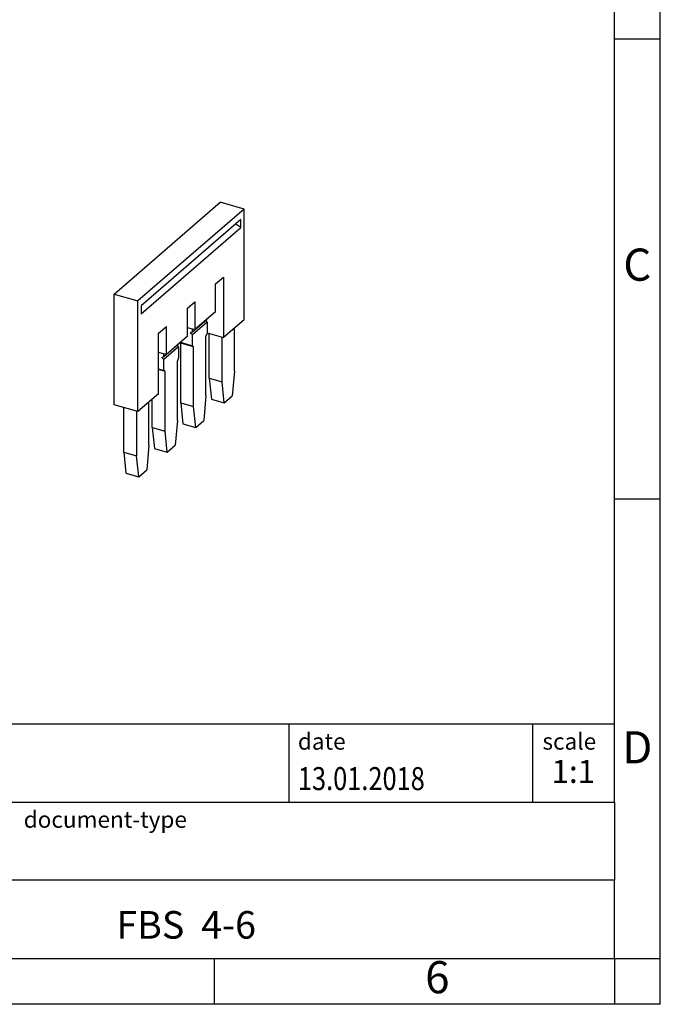
# Model space of a CAD drawing. Units: millimetres. Extents: x -258 to 39, y 21 to 231.
# Drawn here: x -30 to 39, y 21 to 128 of the extents above; entities that cross this region are included whole.
import ezdxf

# ---------------------------------------------------------------- set-up
doc = ezdxf.new("R2010")
doc.units = ezdxf.units.MM
doc.layers.add('1', color=7, linetype='Continuous')
doc.styles.add('CONVERTER_11', font='txt.shx', dxfattribs={"width": 0.9})
doc.styles.add('CONVERTER_12', font='txt.shx', dxfattribs={"width": 0.81})
doc.styles.add('CONVERTER_13', font='txt.shx', dxfattribs={"width": 0.72})

# ---------------------------------------------------------------- blocks, each defined once
blk = doc.blocks.new('FBS_4-6_select__1', base_point=(-20.07403823098269, 78.31494085054373))
at = {"color": 7, "linetype": 'Continuous'}
for p, q in [((-20.07403823098269, 98.19226620288347), (-8.52403823098268, 108.1948596165938)), ((-5.92596201962935, 107.4448596165938), (-8.52403823098268, 108.1948596165938)), ((-5.92596201962935, 107.4448596165938), (-17.47596201962936, 97.44226620288347)), ((-5.92596201962935, 95.40710650399005), (-5.92596201962935, 107.4448596165938)), ((-6.27596201962935, 106.3051481848908), (-17.12596201962934, 96.90877255382959)), ((-6.27596201962935, 105.4409026101182), (-6.27596201962935, 106.3051481848908)), ((-17.12596201962934, 96.04452697905703), (-6.27596201962935, 105.4409026101182)), ((-6.27596201962935, 105.4409026101182), (-6.84504229057385, 105.8123102134603)), ((-9.02596201962935, 99.30422082102002), (-8.17596201962935, 100.0403424142368)), ((-8.17596201962935, 100.0403424142368), (-8.17596201962935, 93.45854934547506)), ((-9.02596201962935, 96.2731319077745), (-9.02596201962935, 99.30422082102002)), ((-20.07403823098269, 86.15451309027979), (-20.07403823098269, 98.19226620288347)), ((-20.07403823098269, 98.19226620288347), (-17.47596201962936, 97.44226620288347)), ((-17.47596201962936, 85.40451309027978), (-17.47596201962936, 97.44226620288347)), ((-17.12596201962934, 96.90877255382959), (-17.12596201962934, 96.04452697905703)), ((-12.12596201962934, 96.61954206928827), (-11.27596201962935, 97.35566366250504)), ((-12.12596201962934, 96.61954206928827), (-12.12596201962934, 93.58845315604273)), ((-11.27596201962935, 97.35566366250504), (-11.27596201962935, 94.3245747492595)), ((-11.55717980227053, 94.07614941759468), (-9.95717980226898, 95.46179006365112)), ((-9.02596201962935, 96.2731319077745), (-11.27596201962935, 94.3245747492595)), ((-9.95717980226898, 95.46667365155275), (-9.95717980226898, 95.46179006365112)), ((-5.92596201962935, 95.40710650399005), (-8.17596201962935, 93.45854934547506)), ((-15.22596201962936, 93.9348633175565), (-14.37596201962934, 94.67098491077327)), ((-14.37596201962934, 91.63989599752774), (-14.37596201962934, 94.67098491077327)), ((-12.12596201962934, 94.56994861366509), (-11.27596201962935, 94.3245747492595)), ((-9.957179802269, 95.13950643187628), (-11.55717980227053, 93.75386578581987)), ((-11.55717980227053, 94.07614941759468), (-11.55717980227055, 94.4057553305139)), ((-10.12849399209041, 95.31342762323703), (-9.957179802269, 95.13950643187628)), ((-9.957179802269, 95.13950643187628), (-9.95717980226903, 93.9583088718978)), ((-6.9871798017882, 89.81373468061676), (-6.98717980177133, 94.48806494570732)), ((-15.22596201962936, 87.35307024879477), (-15.22596201962936, 93.9348633175565)), ((-12.12596201962934, 93.58845315604273), (-14.37596201962934, 91.63989599752774)), ((-11.55717980227053, 94.07614941759468), (-11.77897248428985, 93.97903363404134)), ((-11.55717980227053, 93.75386578581987), (-11.77897248428985, 93.97903363404134)), ((-11.55717980227048, 92.57266822584144), (-11.55717980227053, 93.75386578581987)), ((-9.95717980226903, 93.9583088718978), (-10.08717980227016, 93.62055896441974)), ((-10.0871798017882, 87.129055928885), (-10.08717980227016, 93.62055896441974)), ((-9.95717980226903, 93.97274262862125), (-8.17596201962935, 93.45854934547506)), ((-9.71282044832393, 89.0532606339259), (-9.71282044832393, 93.90220215923165)), ((-8.32717980226884, 88.65326063392591), (-8.32717980226884, 93.50220215923164)), ((-14.65717980227011, 91.3914706658633), (-13.05717980226856, 92.77711131191973)), ((-13.05717980226857, 92.4548276801449), (-14.65717980227009, 91.06918703408849)), ((-13.05717980226857, 92.4548276801449), (-13.22849399208997, 92.62874887150564)), ((-13.05717980226856, 92.78199489982136), (-13.05717980226856, 92.77711131191973)), ((-13.05717980226857, 92.4548276801449), (-13.05717980226859, 91.27363012016642)), ((-12.88991482919177, 92.92685061566918), (-12.81282044832393, 92.86008492334993)), ((-12.86346201962535, 92.94975942075517), (-11.55717980227048, 92.57266822584144)), ((-12.81282044832393, 86.3685818821941), (-12.81282044832393, 92.86008492334993)), ((-11.42717980226882, 92.46008492335028), (-12.81282044832393, 92.86008492334993)), ((-11.42717980226882, 92.46008492335028), (-11.55717980227048, 92.57266822584144)), ((-11.42717980226882, 85.9685818821941), (-11.42717980226882, 92.46008492335028)), ((-15.22596201962936, 91.88526986193334), (-14.37596201962934, 91.63989599752774)), ((-14.87897248428943, 91.29435488230996), (-14.65717980227011, 91.3914706658633)), ((-14.87897248428943, 91.29435488230996), (-14.65717980227009, 91.06918703408849)), ((-14.65717980227011, 91.3914706658633), (-14.65717980227012, 91.72107657878202)), ((-14.65717980227004, 89.88798947411007), (-14.65717980227009, 91.06918703408849)), ((-13.05717980226859, 91.27363012016642), (-13.1871798017882, 90.93588021310536)), ((-15.22596201962936, 90.05218275726145), (-14.65717980227004, 89.88798947411007)), ((-14.52717980226883, 89.77540617161895), (-15.22596201962936, 89.97712722226818)), ((-13.1871798017882, 84.44437717715323), (-13.1871798017882, 90.93588021310536)), ((-14.52717980226883, 89.77540617161895), (-14.65717980227004, 89.88798947411007)), ((-14.52717980226883, 83.28390313046233), (-14.52717980226883, 89.77540617161895)), ((-9.71282044832393, 89.0532606339259), (-8.32717980226884, 88.65326063392591)), ((-9.71282044832393, 89.0532606339259), (-9.48122592234486, 86.76897710574285)), ((-6.9871798017882, 89.81373468061676), (-7.21877432825223, 87.1283176610599)), ((-8.09558527628976, 86.36897710574286), (-8.32717980226884, 88.65326063392591)), ((-15.22596201962936, 87.35307024879477), (-17.47596201962936, 85.40451309027978)), ((-15.91282044832393, 83.68390313046234), (-15.91282044832393, 86.7582334007418)), ((-10.0871798017882, 87.129055928885), (-10.31877432825223, 84.44363890932813)), ((-9.48122592234486, 86.76897710574285), (-8.09558527628976, 86.36897710574286)), ((-8.09558527628976, 86.36897710574286), (-7.21877432825223, 87.1283176610599)), ((-17.47596201962936, 85.40451309027978), (-20.07403823098269, 86.15451309027979)), ((-19.01282044832394, 80.99922437872677), (-19.01282044882537, 85.84816590418113)), ((-16.28717980178821, 81.75969842542072), (-16.28717980177134, 86.43402869051204)), ((-12.81282044832393, 86.3685818821941), (-11.42717980226882, 85.9685818821941)), ((-12.81282044832393, 86.3685818821941), (-12.58122592234486, 84.08429835401108)), ((-11.19558527628976, 83.68429835401109), (-11.42717980226882, 85.9685818821941)), ((-17.62717980226883, 85.44816590403637), (-17.62717980226883, 80.59922437872676)), ((-15.91282044832393, 83.68390313046234), (-14.52717980226883, 83.28390313046233)), ((-15.91282044832393, 83.68390313046234), (-15.68122592234485, 81.39961960227933)), ((-13.1871798017882, 84.44437717715323), (-13.41877432825223, 81.75896015759638)), ((-12.58122592234486, 84.08429835401108), (-11.19558527628976, 83.68429835401109)), ((-11.19558527628976, 83.68429835401109), (-10.31877432825223, 84.44363890932813)), ((-14.29558527628976, 80.99961960227934), (-14.52717980226883, 83.28390313046233)), ((-16.28717980178821, 81.75969842542072), (-16.51877432825251, 79.07428140586053)), ((-15.68122592234485, 81.39961960227933), (-14.29558527628976, 80.99961960227934)), ((-14.29558527628976, 80.99961960227934), (-13.41877432825223, 81.75896015759638)), ((-19.01282044832394, 80.99922437872677), (-17.62717980226883, 80.59922437872676)), ((-19.01282044832394, 80.99922437872677), (-18.78122592234487, 78.71494085054374)), ((-17.39558527628977, 78.31494085054373), (-17.62717980226883, 80.59922437872676)), ((-18.78122592234487, 78.71494085054374), (-17.39558527628977, 78.31494085054373)), ((-17.39558527628977, 78.31494085054373), (-16.51877432825251, 79.07428140586053))]:
    blk.add_line(p, q, dxfattribs=at)
blk = doc.blocks.new('AllgSicht1', base_point=(-13.00000000000021, 93.00000000001))
blk.add_blockref('FBS_4-6_select__1', (-20.07403823098269, 78.31494085054373))
blk = doc.blocks.new('_rahmen', base_point=(34.34238759668641, 20.94007020098485))
at = {"layer": '1', "color": 6, "linetype": 'Continuous'}
for p, q in [((34.34238759668681, 125.9400702009849), (34.3423875966856, 175.940070200985)), ((34.3423875966873, 75.94007020098508), (34.34238759668681, 125.9400702009849)), ((34.3423875966881, 42.94007020098496), (34.3423875966873, 75.94007020098508)), ((-95.2024169300636, 51.44007020098496), (34.3423875966881, 51.44007020098496)), ((-58.80241693006369, 42.94007020098496), (34.3423875966881, 42.94007020098496)), ((34.3423875966881, 42.94007020098496), (34.3423875966877, 34.44007020098496)), ((34.34238759668641, 25.94007020098496), (34.3423875966877, 34.44007020098496)), ((-58.80241693006369, 25.94007020098485), (-9.15761240331361, 25.94007020098496)), ((-9.15761240331361, 25.94007020098496), (34.34238759668641, 25.94007020098496))]:
    blk.add_line(p, q, dxfattribs=at)
at = {"layer": '1', "color": 2, "linetype": 'Continuous'}
for p, q in [((39.3423875966854, 125.9400702009849), (39.3423875966854, 175.940070200985)), ((34.34238759668681, 125.9400702009849), (39.3423875966854, 125.9400702009849)), ((39.3423875966854, 75.94007020098508), (39.3423875966854, 125.9400702009849)), ((34.3423875966873, 75.94007020098508), (39.3423875966854, 75.94007020098508)), ((39.3423875966854, 25.94007020098496), (39.3423875966854, 75.94007020098508)), ((-9.15761240331361, 20.94007020098485), (-9.15761240331361, 25.94007020098496)), ((34.34238759668641, 25.94007020098496), (34.34238759668641, 20.94007020098485)), ((34.34238759668641, 25.94007020098496), (39.3423875966854, 25.94007020098496)), ((39.3423875966854, 20.94007020098485), (39.3423875966854, 25.94007020098496)), ((-9.15761240331361, 20.94007020098485), (-59.15761240331361, 20.94007020098485)), ((34.34238759668641, 20.94007020098485), (-9.15761240331361, 20.94007020098485)), ((39.3423875966854, 20.94007020098485), (34.34238759668641, 20.94007020098485))]:
    blk.add_line(p, q, dxfattribs=at)
at = {"layer": '1', "color": 7, "linetype": 'Continuous'}
for p, q in [((-1.07602068499071, 51.44007020098496), (-1.07602068499071, 42.94007020098496)), ((25.42397931500889, 51.44007020098496), (25.42397931500889, 42.94007020098496)), ((34.3423875966877, 34.44007020098496), (-58.80241693006369, 34.44007020098496))]:
    blk.add_line(p, q, dxfattribs=at)
at = {"layer": '1', "color": 3, "style": 'CONVERTER_12', "width": 0.81}
blk.add_text('13.01.2018', height=2.5, dxfattribs=at).set_placement((-0.07602068499071, 44.24007020098486))
at = {"layer": '1', "color": 7, "attachment_point": 5, "line_spacing_factor": 1.20048019207683}
for s, insert, char_height, style in [('C', (36.8423875966854, 100.9400702009869), 3.5, 'CONVERTER_11'), ('D', (36.8423875966854, 48.44007020098496), 3.5, 'CONVERTER_11'), ('FBS  4-6', (-12.23001466668811, 29.19007020098519), 3, 'CONVERTER_12'), ('6', (15.0923875966856, 23.44007020098485), 3.5, 'CONVERTER_11')]:
    blk.add_mtext(s, dxfattribs=dict(at, insert=insert, char_height=char_height, style=style))
at = {"layer": '1', "color": 2, "char_height": 1.8, "attachment_point": 1, "style": 'CONVERTER_11'}
for s, insert, line_spacing_factor in [('date', (-0.07602068499071, 50.44007020098488), 1.32052821128451), ('scale', (26.52397931500912, 50.44007020098496), 1.20048019207683), ('document-type', (-29.9024169300636, 41.94007020098488), 1.20048019207683)]:
    blk.add_mtext(s, dxfattribs=dict(at, insert=insert, line_spacing_factor=line_spacing_factor))
at = {"layer": '1', "color": 3, "insert": (29.88318345584871, 44.24007020098506), "char_height": 2.5, "attachment_point": 8, "line_spacing_factor": 1.32052821128451, "style": 'CONVERTER_13'}
blk.add_mtext('1:1', dxfattribs=at)
blk = doc.blocks.new('_punkt', base_point=(34.34238759668641, 25.94007020098496))
at = {"layer": '1', "color": 2, "linetype": 'Continuous'}
for q in [(39.3423875966854, 25.94007020098496), (34.34238759668641, 20.94007020098485)]:
    blk.add_line((34.34238759668641, 25.94007020098496), q, dxfattribs=at)
blk = doc.blocks.new('A4I_CS', base_point=(34.34238759668641, 20.94007020098485))
at = {"layer": '1'}
for name, p in [('_rahmen', (34.34238759668641, 20.94007020098485)), ('_punkt', (34.34238759668641, 25.94007020098496))]:
    blk.add_blockref(name, p, dxfattribs=at)
blk = doc.blocks.new('1')
for name, p in [('A4I_CS', (34.34238759668641, 20.94007020098485)), ('AllgSicht1', (-13.00000000000021, 93.00000000001))]:
    blk.add_blockref(name, p)

msp = doc.modelspace()

# ---------------------------------------------------------------- block references
at = {"layer": '1'}
msp.add_blockref('1', (0, 0), dxfattribs=at)

doc.saveas('drawing.dxf')
